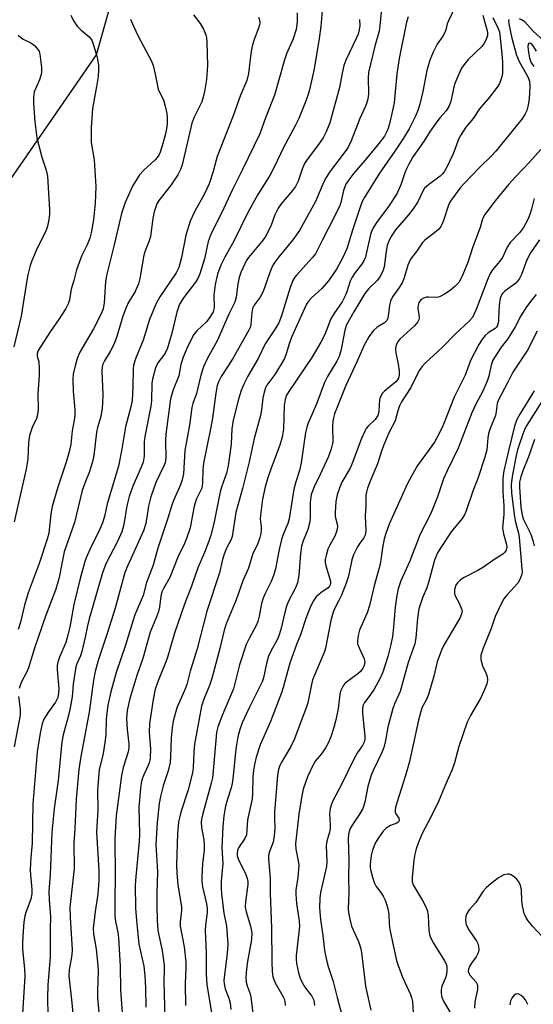
# Model space of a CAD drawing. Units: inches. Extents: x 1255770 to 1261770, y 577450 to 581451.
# Drawn here: x 1258240 to 1258375, y 579122 to 579382 of the extents above; entities that cross this region are included whole.
import ezdxf

# ---------------------------------------------------------------- set-up
doc = ezdxf.new("R2010")
doc.units = ezdxf.units.IN
doc.header["$MEASUREMENT"] = 0
doc.layers.add('NTRL-Trees', color=3, linetype='Continuous')
doc.layers.add('Undefined', color=1, linetype='Continuous')

msp = doc.modelspace()

# ---------------------------------------------------------------- linework, layer by layer
at = {"layer": 'NTRL-Trees'}
msp.add_lwpolyline([(1258607.62, 578347.8), (1258573.73, 578386.65), (1258527.97, 578439.32), (1258481.44, 578470.82), (1258440.24, 578517.48), (1258356.29, 578634.59), (1258295.14, 578794.2), (1258265.14, 578845.07), (1258260.68, 578852.63), (1258248.85, 578864.32), (1258186.67, 578925.82), (1258157.29, 578942.41), (1258138.72, 578982.49), (1258127.45, 579083.94), (1258111.85, 579101.47), (1258100.29, 579142.44), (1258108.58, 579189.08), (1258149.07, 579216.8), (1258183.2, 579261.63), (1258259.9, 579372.53), (1258292.8, 579489.63), (1258305.64, 579523.68), (1258308.66, 579531.5)], dxfattribs=at)
at = {"layer": 'Undefined'}
for points, elevation in [([(1258354.5, 579385), (1258352.81, 579381.48), (1258352.54, 579380.71), (1258352.16, 579379.11), (1258351.89, 579378.39), (1258351.38, 579377.46), (1258349.87, 579375.32), (1258348.84, 579373.24), (1258347.91, 579371.11), (1258347.17, 579368.36), (1258346.06, 579362.87), (1258345.28, 579359.49), (1258344.79, 579357.87), (1258344.16, 579356.31), (1258342.42, 579353.03), (1258340.93, 579350.55), (1258338.67, 579347.07), (1258334.63, 579341.34), (1258330.58, 579334.8), (1258330.08, 579333.81), (1258329.52, 579332.33), (1258327.49, 579326.24), (1258325.96, 579321.32), (1258324.93, 579319.05), (1258323.25, 579315.98), (1258321.2, 579312.9), (1258319.4, 579310.88), (1258316.64, 579308.4), (1258315.95, 579307.59), (1258315.36, 579306.72), (1258311.48, 579298.16), (1258310.81, 579296.31), (1258310.09, 579293.86), (1258309.51, 579292.39), (1258308.66, 579290.87), (1258306.99, 579288.15), (1258304.92, 579285.34), (1258304.54, 579284.62), (1258304.17, 579283.55), (1258303.81, 579281.91), (1258303.48, 579278.87), (1258303.22, 579277.38), (1258301.57, 579271.28), (1258300.23, 579265.14), (1258298.48, 579258.07), (1258296.72, 579251.79), (1258295.75, 579245.46), (1258295.47, 579244.66), (1258294.19, 579242.39), (1258293.58, 579240.77), (1258293.19, 579239.39), (1258292.39, 579235.85), (1258289.03, 579225.72), (1258286.47, 579215.82), (1258284.62, 579209.86), (1258283.71, 579206.37), (1258283.11, 579204.75), (1258281.12, 579200.2), (1258280.14, 579196.7), (1258279.87, 579194.96), (1258279.59, 579192.3), (1258279.47, 579187.43), (1258279.33, 579185.77), (1258278.8, 579183.63), (1258277.51, 579179.6), (1258276.79, 579176.78), (1258276.48, 579174.95), (1258275.9, 579169.95), (1258275.56, 579164.15), (1258276.01, 579156.95), (1258275.81, 579151.25), (1258275.83, 579148.08), (1258275.94, 579144.13), (1258276.13, 579141.57), (1258276.36, 579140.23), (1258277.28, 579136.17), (1258277.75, 579132.31), (1258277.79, 579131.15), (1258277.65, 579128.12), (1258277.94, 579118.08)], 540), ([(1258253.09, 579383.01), (1258253.81, 579381.5), (1258254.82, 579380.09), (1258255.82, 579379.07), (1258257.91, 579377.37), (1258258.63, 579376.36), (1258259.14, 579375.09), (1258259.81, 579372.81), (1258260.13, 579371.38), (1258260.39, 579369.7), (1258260.45, 579368.56), (1258260.3, 579366.8), (1258259.94, 579364.17), (1258258.82, 579358.38), (1258258.47, 579353.26), (1258258.5, 579349.39), (1258259.26, 579344.78), (1258259.72, 579337.75), (1258259.56, 579333.41), (1258259.1, 579328.95), (1258258.5, 579325.54), (1258258.15, 579324.16), (1258257.43, 579322.39), (1258255.97, 579319.39), (1258254.61, 579315.82), (1258253.95, 579313), (1258253.25, 579310.66), (1258252.76, 579307.9), (1258252.44, 579306.83), (1258251.77, 579305.58), (1258250.08, 579302.9), (1258247.64, 579299.4), (1258245.1, 579295.47), (1258244.53, 579294.47), (1258244.24, 579293.75), (1258244.19, 579293.03), (1258244.66, 579291.5), (1258244.8, 579289.81), (1258244.76, 579287.79), (1258244.39, 579283.2), (1258244.48, 579279.13), (1258244.36, 579277.54), (1258244.01, 579276.53), (1258242.9, 579274.17), (1258242.18, 579272.06), (1258241.92, 579270.26), (1258241.79, 579265.86), (1258241.33, 579263.23), (1258238.19, 579249.29)], 558), ([(1258312.87, 579383.58), (1258312.85, 579381.28), (1258312.58, 579379.24), (1258311.8, 579376.76), (1258310.11, 579372.8), (1258309.51, 579371.17), (1258306.88, 579361.87), (1258304.54, 579355.87), (1258302.99, 579351.65), (1258298.47, 579342.23), (1258295.79, 579337), (1258292.87, 579330.75), (1258290.14, 579325.39), (1258289.42, 579323.28), (1258288.38, 579318.66), (1258287.22, 579314.72), (1258286.64, 579313.5), (1258286.08, 579312.56), (1258282.91, 579308.43), (1258281.85, 579306.69), (1258281.13, 579304.61), (1258279.81, 579299.08), (1258278.52, 579294.88), (1258277.87, 579293.55), (1258276.13, 579291.24), (1258275.49, 579289.91), (1258274.69, 579286.93), (1258274.49, 579285.82), (1258274.43, 579281.24), (1258274.28, 579279.83), (1258272.63, 579271.85), (1258272.51, 579270.37), (1258272.45, 579266.59), (1258272.23, 579265.06), (1258271.73, 579263.72), (1258269.47, 579258.73), (1258268.49, 579255.97), (1258267.9, 579253.48), (1258267.09, 579248.57), (1258266.55, 579246.69), (1258265.46, 579244.12), (1258262.36, 579238.19), (1258261.45, 579235.87), (1258257.93, 579223.72), (1258257.49, 579221.84), (1258256.93, 579218.82), (1258256.03, 579215.08), (1258255.65, 579213.97), (1258254.68, 579211.84), (1258254.44, 579211.02), (1258253.77, 579206.49), (1258253.45, 579203.13), (1258252.98, 579200.23), (1258252.58, 579198.53), (1258251.06, 579193.07), (1258250.7, 579191.21), (1258249.74, 579181.02), (1258248.69, 579173.69), (1258248.13, 579167.29), (1258247.66, 579156.22), (1258247.33, 579151.74), (1258247.37, 579149.55), (1258247.72, 579145.05), (1258247.64, 579141.73), (1258247.7, 579134.47), (1258247.07, 579127.04), (1258247, 579123.8), (1258247.02, 579119.01)], 550), ([(1258361.91, 579383.02), (1258363.08, 579378.89), (1258363.16, 579378.34), (1258363.14, 579377.62), (1258362.83, 579376.6), (1258362.3, 579375.62), (1258361.64, 579374.7), (1258358.07, 579371.31), (1258356.95, 579369.98), (1258356.32, 579369.01), (1258355.19, 579366.62), (1258354.56, 579365), (1258354.17, 579363.61), (1258353.43, 579360.22), (1258352.94, 579358.93), (1258352.21, 579357.79), (1258350.52, 579355.87), (1258349.34, 579354.27), (1258348.05, 579352.4), (1258346.44, 579349.84), (1258343.55, 579345.66), (1258342.36, 579343.66), (1258341.74, 579342.43), (1258341.34, 579341.43), (1258340.3, 579338.25), (1258339.21, 579335.83), (1258337.01, 579332.52), (1258333.89, 579328.36), (1258333.09, 579327.16), (1258332.63, 579326.19), (1258332.27, 579325.15), (1258331.15, 579319.99), (1258330.91, 579319.15), (1258330.48, 579318.16), (1258329.9, 579317.23), (1258328.16, 579315.08), (1258327.39, 579313.85), (1258326.92, 579312.77), (1258326.02, 579309.95), (1258325.58, 579308.89), (1258324.74, 579307.39), (1258322.58, 579304.16), (1258321.81, 579302.88), (1258320.2, 579298.73), (1258319.12, 579296.68), (1258316.76, 579292.68), (1258310.84, 579283.98), (1258310.11, 579282.69), (1258309.71, 579281.61), (1258309.49, 579279.99), (1258309.26, 579273.76), (1258308.97, 579271.68), (1258308.34, 579269.53), (1258306.02, 579263.45), (1258305.05, 579260.66), (1258304.43, 579258.51), (1258303.74, 579255.31), (1258303.18, 579251.02), (1258303.16, 579249.99), (1258303.36, 579248.09), (1258303.39, 579247.06), (1258303.29, 579246.26), (1258303.04, 579245.16), (1258302.4, 579243.31), (1258301.16, 579240.98), (1258300.02, 579237.06), (1258298.53, 579233.7), (1258296.8, 579228.69), (1258294.14, 579222.41), (1258293.63, 579220.72), (1258292.46, 579215.91), (1258290.37, 579207.99), (1258289.76, 579206.13), (1258288.22, 579202.52), (1258287.64, 579200.61), (1258285.78, 579190.63), (1258285.58, 579188.44), (1258285.46, 579184.48), (1258285.28, 579183.03), (1258284.07, 579178.56), (1258282.14, 579172.71), (1258281.59, 579170.02), (1258281.32, 579167.08), (1258281.03, 579158.77), (1258281.13, 579156.58), (1258281.41, 579153.51), (1258282.33, 579147.58), (1258282.31, 579146.54), (1258281.97, 579143.85), (1258281.98, 579142.58), (1258283.02, 579137.15), (1258283.49, 579133.1), (1258283.5, 579131.67), (1258283.33, 579127.34), (1258283.41, 579121.66)], 538), ([(1258364.53, 579382.37), (1258365.99, 579379.46), (1258366.28, 579378.64), (1258366.45, 579377.79), (1258366.97, 579372.77), (1258367.11, 579370.56), (1258367.07, 579367.57), (1258366.94, 579366.72), (1258366.7, 579365.94), (1258366.28, 579364.94), (1258365.66, 579363.98), (1258363.66, 579361.35), (1258361.07, 579358.32), (1258359.34, 579355.74), (1258357.43, 579353.41), (1258356.16, 579351.54), (1258355.49, 579350.28), (1258354.54, 579347.58), (1258353.98, 579346.26), (1258352.4, 579342.87), (1258351.71, 579341.65), (1258351.22, 579341.03), (1258350.64, 579340.48), (1258347.53, 579338.25), (1258346.55, 579337.34), (1258345.96, 579336.41), (1258344.72, 579333.76), (1258343.49, 579331.89), (1258342.3, 579330.3), (1258338.88, 579326.33), (1258337.86, 579324.88), (1258337.14, 579323.6), (1258336.69, 579322.2), (1258336.4, 579320.74), (1258335.82, 579316.59), (1258335.6, 579315.73), (1258335.26, 579314.93), (1258334.7, 579313.91), (1258334.03, 579312.95), (1258331.82, 579310.85), (1258330.78, 579309.51), (1258327.81, 579304.68), (1258325.95, 579301.27), (1258325.48, 579299.9), (1258324.5, 579294.77), (1258323.97, 579292.89), (1258323.39, 579291.72), (1258320.91, 579287.66), (1258320.07, 579286.1), (1258318.08, 579280.57), (1258315.8, 579275.32), (1258315.41, 579274.27), (1258315.1, 579272.83), (1258313.96, 579264.84), (1258313.49, 579262.83), (1258312.54, 579259.81), (1258312.03, 579257.9), (1258310.77, 579250.13), (1258310.39, 579248.84), (1258309.17, 579245.97), (1258308.71, 579244.59), (1258308.12, 579242.03), (1258307.13, 579236.9), (1258306.77, 579235.39), (1258306.14, 579233.77), (1258304.47, 579230.42), (1258303.9, 579229.11), (1258303.49, 579227.72), (1258302.85, 579224.37), (1258302.48, 579222.98), (1258302.03, 579221.91), (1258300.17, 579218.51), (1258299.46, 579216.91), (1258297.66, 579211.55), (1258296.07, 579205.19), (1258293.29, 579198.62), (1258291.97, 579195.16), (1258291.63, 579193.77), (1258291.46, 579192.62), (1258290.74, 579183.55), (1258290.52, 579181.77), (1258290.2, 579180.36), (1258287.89, 579172.01), (1258287.63, 579170.87), (1258287.54, 579170.05), (1258287.61, 579168.66), (1258288.24, 579165.39), (1258288.37, 579163.96), (1258288.29, 579162.69), (1258287.86, 579159.02), (1258287.67, 579155.82), (1258287.68, 579154.37), (1258287.92, 579152.96), (1258288.96, 579148.53), (1258289.13, 579147.23), (1258289.08, 579146.19), (1258288.68, 579142.89), (1258288.6, 579141.44), (1258288.88, 579135.52), (1258288.85, 579130.06), (1258289.01, 579127.15), (1258290.27, 579119.86)], 536), ([(1258391, 579381.85), (1258389.09, 579380.17), (1258386.11, 579377.24), (1258384.97, 579376.34), (1258383.79, 579375.95), (1258381.02, 579375.36), (1258379.93, 579375.24), (1258379.17, 579375.37), (1258378.16, 579376.03), (1258375.11, 579378.9), (1258372.98, 579381.21), (1258372.34, 579381.72), (1258371.6, 579382.03)], 534), ([(1258368.79, 579381.83), (1258368.72, 579381.42), (1258368.79, 579380.67), (1258369.61, 579376.89), (1258370.85, 579372.47), (1258371.54, 579370.73), (1258373.79, 579366.72), (1258374.25, 579365.54), (1258374.33, 579364.14), (1258374.13, 579360.96), (1258373.86, 579359.22), (1258373.5, 579357.8), (1258373.01, 579356.74), (1258372.24, 579355.57), (1258365.38, 579347.14), (1258364.15, 579345.79), (1258361.16, 579342.93), (1258356.89, 579338.49), (1258355.97, 579337.4), (1258353.8, 579334.54), (1258353.24, 579333.64), (1258352.88, 579332.89), (1258351.53, 579328.78), (1258351.21, 579327.97), (1258350.79, 579327.2), (1258350.26, 579326.54), (1258349.63, 579325.94), (1258346.63, 579323.62), (1258346, 579323.04), (1258344.38, 579320.62), (1258343.08, 579318.95), (1258342.66, 579318.3), (1258342.14, 579317.03), (1258341.13, 579313.7), (1258340.61, 579312.36), (1258339.69, 579310.83), (1258338.06, 579308.64), (1258337.51, 579307.53), (1258337.25, 579306.49), (1258336.94, 579303.6), (1258336.82, 579303.05), (1258336.55, 579302.44), (1258335.99, 579301.84), (1258334, 579300.63), (1258332.99, 579299.69), (1258331.78, 579298.14), (1258330.6, 579295.93), (1258328.74, 579291.67), (1258325.75, 579285.28), (1258322.77, 579277.76), (1258322.46, 579276.7), (1258322.32, 579275.87), (1258322.25, 579274.41), (1258322.29, 579270.43), (1258322.17, 579269.6), (1258321.91, 579268.52), (1258321.16, 579266.52), (1258318.99, 579261.76), (1258317.41, 579258.54), (1258316.62, 579256.49), (1258316.35, 579254.5), (1258316.35, 579250.71), (1258316.25, 579249.26), (1258315.74, 579247.26), (1258314.48, 579244.32), (1258314.05, 579242.89), (1258313.81, 579240.91), (1258313.37, 579235.09), (1258312.97, 579233.17), (1258312.45, 579231.91), (1258310.63, 579228.38), (1258310.1, 579227.03), (1258309.61, 579225.35), (1258308.6, 579220.84), (1258308.07, 579219.24), (1258307.5, 579217.99), (1258305.99, 579215.37), (1258305.33, 579213.89), (1258304.79, 579211.95), (1258304.01, 579208.12), (1258303.68, 579207.1), (1258300.1, 579200.03), (1258298.37, 579196.28), (1258297.72, 579194.48), (1258297.26, 579192.54), (1258296.68, 579189.41), (1258296.02, 579182.29), (1258295.75, 579180.25), (1258295.5, 579179.12), (1258294.4, 579175.85), (1258293.99, 579174.28), (1258293.51, 579171.74), (1258293.25, 579168.9), (1258293.02, 579163.25), (1258293.3, 579159.12), (1258292.83, 579154.48), (1258292.8, 579152.55), (1258292.91, 579151.16), (1258293.53, 579146.05), (1258294.23, 579142.59), (1258294.56, 579137.91), (1258294.49, 579136.48), (1258294.23, 579133.93), (1258293.58, 579129.07), (1258293.53, 579128.26), (1258293.59, 579127.37), (1258293.91, 579126.05), (1258294.84, 579123.59), (1258295.2, 579122.3), (1258295.39, 579120.58)], 534), ([(1258239.2, 579377.72), (1258239.8, 579377.16), (1258240.52, 579376.7), (1258242.6, 579375.66), (1258243.53, 579374.98), (1258244.47, 579373.88), (1258244.73, 579373.38), (1258244.92, 579372.69), (1258245.34, 579369.23), (1258245.34, 579367.89), (1258245.17, 579367.07), (1258244.81, 579365.97), (1258243.47, 579362.75), (1258243.24, 579361.39), (1258243.24, 579359.69), (1258243.61, 579354.84), (1258244.12, 579350.64), (1258245.5, 579345.55), (1258246.6, 579342.11), (1258246.93, 579340.54), (1258247.52, 579331.66), (1258247.48, 579330.51), (1258247.29, 579329.06), (1258246.97, 579327.34), (1258246.61, 579326.23), (1258243.99, 579320.88), (1258242.79, 579318.21), (1258242.38, 579316.92), (1258241.79, 579314.47), (1258241.31, 579311.89), (1258239.97, 579303.57), (1258238.1, 579295.45)], 560), ([(1258376.12, 579373.54), (1258375.2, 579374.93), (1258374.73, 579375.42), (1258374.22, 579375.61), (1258373.98, 579375.46), (1258373.84, 579374.85), (1258373.88, 579373.76), (1258374.24, 579371.71), (1258374.6, 579370.61), (1258375.35, 579369.41)], 532), ([(1258377.21, 579347.55), (1258374.28, 579344.19), (1258370.56, 579340.37), (1258368.77, 579338.38), (1258365.17, 579334.03), (1258362.43, 579330.36), (1258361.87, 579329.23), (1258361.18, 579327), (1258359.2, 579321.59), (1258357.97, 579317.73), (1258356.39, 579313.99), (1258355.55, 579312.48), (1258354.54, 579311.41), (1258353.39, 579310.47), (1258351.94, 579309.44), (1258350.69, 579308.74), (1258350.17, 579308.54), (1258349.62, 579308.46), (1258347.6, 579308.61), (1258347.05, 579308.57), (1258346.29, 579308.34), (1258345.65, 579307.94), (1258345.05, 579307.17), (1258344.8, 579306.51), (1258344.78, 579305.56), (1258345.03, 579303.92), (1258345.08, 579303.12), (1258344.98, 579302.61), (1258344.76, 579302.1), (1258343.83, 579301), (1258340.01, 579297.52), (1258339.53, 579296.95), (1258339.2, 579296.37), (1258338.94, 579295.57), (1258338.86, 579294.73), (1258338.95, 579293.85), (1258339.59, 579290.92), (1258339.85, 579289.17), (1258339.83, 579288.03), (1258339.61, 579287.21), (1258339.37, 579286.76), (1258338.92, 579286.2), (1258335.98, 579283.82), (1258335.41, 579283.24), (1258335.03, 579282.67), (1258334.84, 579282.21), (1258334.64, 579281.39), (1258334.53, 579280.25), (1258334.48, 579278.31), (1258334.23, 579277.35), (1258333.49, 579276.3), (1258331.6, 579274.52), (1258331.1, 579273.91), (1258330.81, 579273.42), (1258329.91, 579271.28), (1258327.36, 579264.48), (1258326.84, 579263.46), (1258324.68, 579259.78), (1258324.12, 579258.42), (1258323.47, 579256.45), (1258323.13, 579254.7), (1258322.88, 579251.73), (1258322.96, 579250.66), (1258323.5, 579248.33), (1258323.42, 579247.28), (1258323.22, 579246.49), (1258322.9, 579245.7), (1258321.5, 579243.11), (1258321.02, 579242.05), (1258320.53, 579240.45), (1258320.31, 579239.37), (1258320.31, 579238.55), (1258320.45, 579237.72), (1258321.65, 579233.62), (1258321.7, 579233.11), (1258321.63, 579232.66), (1258321.45, 579232.3), (1258321.08, 579231.91), (1258319.15, 579230.6), (1258317.89, 579229.46), (1258317.11, 579228.35), (1258316.26, 579226.51), (1258315.15, 579223.82), (1258313.74, 579219.49), (1258312.72, 579216.92), (1258310.94, 579212.04), (1258309.22, 579205.56), (1258308.79, 579204.18), (1258305.86, 579196.6), (1258303.14, 579190.45), (1258302.1, 579187.2), (1258301.58, 579185.3), (1258301.33, 579183.71), (1258301.22, 579182.13), (1258301.13, 579177.56), (1258301.02, 579176.21), (1258299.77, 579170.62), (1258299.47, 579166.7), (1258299.08, 579165.69), (1258297.43, 579163.27), (1258297.13, 579162.57), (1258297, 579161.86), (1258297.06, 579161.18), (1258297.3, 579160.39), (1258299.35, 579156.25), (1258299.72, 579155.19), (1258299.82, 579154.39), (1258299.83, 579153.57), (1258299.24, 579149.02), (1258299.18, 579147.6), (1258299.38, 579146.37), (1258300.59, 579142.61), (1258300.89, 579140.86), (1258300.81, 579139.05), (1258299.81, 579133.26), (1258299.52, 579131.22), (1258299.35, 579129.17), (1258299.43, 579127.8), (1258299.67, 579126.81), (1258300.45, 579124.73), (1258300.69, 579123.9), (1258301.41, 579117.63)], 532), ([(1258375.45, 579334.66), (1258374.8, 579331.83), (1258374.35, 579330.36), (1258373.77, 579329.05), (1258372.65, 579326.99), (1258371.6, 579325.58), (1258369.11, 579323), (1258368.37, 579321.77), (1258367.1, 579319.02), (1258366.45, 579318.12), (1258364.47, 579315.76), (1258363.85, 579314.82), (1258363.05, 579312.97), (1258360.14, 579305.29), (1258359.58, 579303.98), (1258359.16, 579303.24), (1258358.29, 579302.22), (1258354.72, 579298.9), (1258351.16, 579295.31), (1258346.75, 579291.24), (1258345.78, 579290.19), (1258345.13, 579289.22), (1258342.88, 579284.76), (1258340.44, 579280.93), (1258339.89, 579279.92), (1258339.43, 579278.6), (1258338.74, 579275.93), (1258337.11, 579272.79), (1258335.73, 579269.58), (1258335.21, 579268.21), (1258334.12, 579264.56), (1258332.15, 579260.02), (1258331.47, 579258.17), (1258331.17, 579257.1), (1258331.06, 579256.3), (1258331.01, 579253.47), (1258330.84, 579250.91), (1258330.98, 579246.92), (1258330.81, 579245.8), (1258330.49, 579245.05), (1258329.45, 579243.65), (1258328.83, 579242.66), (1258327.78, 579240.57), (1258327.34, 579239.23), (1258326.42, 579235), (1258325.84, 579233.08), (1258324.58, 579229.92), (1258323.93, 579228.58), (1258322.89, 579226.73), (1258322.37, 579225.47), (1258321.78, 579223.25), (1258320.39, 579216), (1258319.98, 579214.83), (1258316.97, 579207.59), (1258316.56, 579205.96), (1258315.7, 579201.54), (1258315.29, 579200.18), (1258313.84, 579196.52), (1258312.2, 579192.02), (1258311.18, 579190.03), (1258308.68, 579185.74), (1258308.3, 579184.96), (1258307.97, 579183.97), (1258307.72, 579182.44), (1258306.88, 579172.72), (1258306.86, 579171.09), (1258306.99, 579168.46), (1258306.85, 579166.41), (1258306.52, 579164.76), (1258305.5, 579162.01), (1258305.36, 579161.25), (1258305.33, 579160.47), (1258305.74, 579155.13), (1258305.73, 579151.32), (1258306.07, 579142.06), (1258306.23, 579133.23), (1258306.33, 579130.66), (1258306.49, 579129.25), (1258307.04, 579127.64), (1258309.09, 579124.15), (1258309.42, 579123.43), (1258309.65, 579122.69), (1258309.76, 579121.65)], 530), ([(1258376.85, 579323.68), (1258374.52, 579320.24), (1258373.78, 579319), (1258373.25, 579317.77), (1258372.13, 579314.55), (1258371.53, 579313.31), (1258370.63, 579312.28), (1258367.72, 579310.17), (1258367.14, 579309.58), (1258366.88, 579309.18), (1258366.51, 579308.25), (1258366.31, 579307.13), (1258366.11, 579305.12), (1258366.02, 579302.35), (1258365.92, 579301.57), (1258365.77, 579301.09), (1258365.53, 579300.69), (1258365.18, 579300.35), (1258363.32, 579299.19), (1258362.49, 579298.47), (1258361.8, 579297.6), (1258360.9, 579296.07), (1258358.67, 579291.87), (1258357.22, 579287.98), (1258354.31, 579282.18), (1258351.41, 579274.79), (1258350.67, 579273.17), (1258349.11, 579270.35), (1258344.68, 579264.12), (1258343.49, 579262.17), (1258342.06, 579259.4), (1258337.16, 579248.67), (1258336.37, 579246.48), (1258335.9, 579244.82), (1258335.4, 579242.43), (1258335.11, 579239.87), (1258334.83, 579238.16), (1258333.25, 579232.43), (1258331.99, 579227.22), (1258331.35, 579225.29), (1258329.34, 579220.68), (1258328.97, 579219.31), (1258328.81, 579217.92), (1258328.85, 579217.11), (1258329.22, 579216.02), (1258330.57, 579213.14), (1258330.72, 579212.38), (1258330.6, 579211.4), (1258330.27, 579210.67), (1258329.58, 579209.79), (1258328.92, 579209.2), (1258325.6, 579206.68), (1258325.05, 579206.05), (1258324.66, 579205.35), (1258324.35, 579204.6), (1258324.13, 579203.79), (1258323.7, 579199.92), (1258323.04, 579196.69), (1258322.59, 579194.99), (1258321.75, 579192.55), (1258321.04, 579190.9), (1258320.36, 579189.68), (1258319.27, 579188.09), (1258317.67, 579186.13), (1258316.99, 579185.01), (1258315.59, 579181.98), (1258314.46, 579178.73), (1258314.09, 579177.03), (1258313.29, 579172.17), (1258312.49, 579164.29), (1258312.57, 579162.91), (1258313.19, 579159.82), (1258313.29, 579158.67), (1258313.09, 579155.41), (1258312.54, 579152.12), (1258312.5, 579151.04), (1258312.74, 579148.55), (1258313.4, 579143.99), (1258313.49, 579142.63), (1258313.37, 579140.92), (1258312.64, 579134.82), (1258312.61, 579133.94), (1258312.69, 579132.76), (1258313.27, 579130.26), (1258313.69, 579128.9), (1258314.09, 579127.88), (1258314.92, 579126.49), (1258316.8, 579124.12), (1258317.29, 579123.07), (1258317.49, 579121.67)], 528), ([(1258375.97, 579309.28), (1258374.84, 579307.91), (1258373.47, 579306.04), (1258371.96, 579303.63), (1258370.46, 579300.77), (1258369.24, 579298.74), (1258368.41, 579297.51), (1258366.8, 579295.4), (1258364.6, 579291.95), (1258364.12, 579290.64), (1258363.53, 579287.71), (1258363.04, 579286.38), (1258361.88, 579283.77), (1258360.07, 579280.32), (1258358.99, 579278.05), (1258355.4, 579268.71), (1258352.52, 579262.72), (1258351.57, 579260.6), (1258349.98, 579255.89), (1258348.55, 579252.34), (1258347.82, 579250.76), (1258345.33, 579246.03), (1258342.54, 579238.78), (1258340.28, 579233.74), (1258339.57, 579231.58), (1258339.17, 579229.89), (1258338.74, 579226.75), (1258338.33, 579221.53), (1258338.06, 579219.06), (1258337.63, 579216.89), (1258336.81, 579213.8), (1258335.47, 579209.6), (1258334.73, 579207.83), (1258333.22, 579205.14), (1258332.06, 579203.43), (1258330.65, 579201.6), (1258330.22, 579200.72), (1258330.11, 579199.91), (1258330.16, 579198.77), (1258330.78, 579192.76), (1258330.77, 579191.93), (1258330.62, 579191.16), (1258330.17, 579190.24), (1258328.84, 579188.43), (1258327.96, 579186.87), (1258324.6, 579179.94), (1258322.39, 579175.86), (1258321.94, 579174.78), (1258321.58, 579173.66), (1258321.39, 579172.25), (1258321.59, 579169.43), (1258321.59, 579168.31), (1258321.42, 579167.42), (1258320.73, 579165.03), (1258320.54, 579163.92), (1258320.69, 579159.54), (1258320.62, 579158.36), (1258319.09, 579151.44), (1258318.87, 579149.99), (1258318.8, 579147.42), (1258319.01, 579144.37), (1258319.65, 579140.11), (1258320.12, 579136.18), (1258320.63, 579133.64), (1258321.07, 579131.97), (1258322.4, 579127.97), (1258323.44, 579123.77), (1258325.07, 579117.91)], 526), ([(1258376.24, 579299.63), (1258373.7, 579294.59), (1258369.84, 579288.82), (1258368.44, 579286.01), (1258366.01, 579281.5), (1258365.7, 579280.54), (1258365.48, 579278.43), (1258365.23, 579277.38), (1258363.83, 579273.96), (1258363.4, 579272.57), (1258363.21, 579271.44), (1258362.93, 579268.32), (1258362.46, 579266.35), (1258360.6, 579260.75), (1258359.3, 579257.4), (1258357.53, 579252.21), (1258357.06, 579251.18), (1258356.46, 579250.19), (1258353.57, 579246.62), (1258350.98, 579242.8), (1258349.97, 579241.11), (1258349.13, 579239.15), (1258347.6, 579233.31), (1258347.09, 579231.9), (1258345.95, 579229.21), (1258345.06, 579226.38), (1258344.66, 579223.76), (1258344.22, 579218.72), (1258343.92, 579217.07), (1258342.18, 579212.19), (1258340.06, 579204.51), (1258339.69, 579203.55), (1258338.65, 579201.41), (1258338.17, 579200), (1258336.82, 579195.09), (1258336.22, 579191.6), (1258335.77, 579189.76), (1258335.26, 579188.46), (1258332.93, 579183.68), (1258332.42, 579182.42), (1258331.57, 579179.42), (1258330.74, 579175.29), (1258330.21, 579173.64), (1258329.36, 579172.14), (1258327.42, 579169.28), (1258326.91, 579168.34), (1258326.62, 579167.59), (1258326.43, 579166.76), (1258326.34, 579165.64), (1258326.54, 579159.92), (1258326.47, 579155.66), (1258326.54, 579151.43), (1258326.38, 579147.25), (1258326.46, 579146.11), (1258326.85, 579144.05), (1258327.24, 579142.61), (1258329.08, 579138.57), (1258329.58, 579137.01), (1258329.9, 579135.67), (1258330.96, 579126.75), (1258332.33, 579120.42)], 524), ([(1258375.5, 579283.85), (1258371.66, 579277.67), (1258370.91, 579276.33), (1258370.28, 579274.5), (1258368.68, 579268.04), (1258367.5, 579262.78), (1258367.23, 579260.83), (1258367.2, 579257.12), (1258367.42, 579253.61), (1258367.47, 579251.32), (1258367.11, 579247.6), (1258367.34, 579246.09), (1258368.21, 579243.31), (1258368.25, 579242.57), (1258368.11, 579241.86), (1258367.76, 579241.27), (1258367.16, 579240.74), (1258364.55, 579239.1), (1258362.09, 579237.32), (1258360.57, 579236.41), (1258357.03, 579234.59), (1258356.06, 579234), (1258355.25, 579233.24), (1258354.8, 579232.54), (1258354.47, 579231.44), (1258354.44, 579230.31), (1258354.7, 579229.57), (1258355.63, 579227.84), (1258356.22, 579226.55), (1258356.42, 579225.78), (1258356.4, 579225.27), (1258355.89, 579224.02), (1258351.61, 579216.71), (1258350.97, 579215.39), (1258349.83, 579212.31), (1258349, 579208.56), (1258347.57, 579203.75), (1258347.03, 579202.4), (1258345.94, 579200.35), (1258345.54, 579199.25), (1258344.96, 579196.98), (1258342.59, 579186.09), (1258341.76, 579183.22), (1258338.84, 579174), (1258338.74, 579173.18), (1258338.8, 579172.67), (1258338.98, 579172.21), (1258339.72, 579171.11), (1258339.81, 579170.49), (1258339.66, 579170.17), (1258339.21, 579169.81), (1258337.51, 579169.17), (1258336.37, 579168.48), (1258335.57, 579167.65), (1258334.54, 579166.2), (1258333.61, 579164.67), (1258332.79, 579162.63), (1258332.45, 579161.27), (1258332.18, 579158.98), (1258332.18, 579158.12), (1258332.32, 579157.24), (1258332.77, 579155.5), (1258333.24, 579154.09), (1258333.78, 579153.09), (1258334.96, 579151.51), (1258335.61, 579150.51), (1258336.12, 579149.48), (1258336.59, 579148.17), (1258336.86, 579147.14), (1258337.08, 579145.78), (1258337.2, 579143.13), (1258337.4, 579141.71), (1258338.29, 579137.16), (1258339.12, 579133.57), (1258339.56, 579132.19), (1258340.73, 579129.16), (1258342.85, 579124.6), (1258343.12, 579123.79), (1258343.31, 579122.74), (1258343.59, 579118.1)], 522), ([(1258377.53, 579281.06), (1258373.52, 579274.83), (1258373.02, 579273.82), (1258372.47, 579272.44), (1258371.56, 579269.92), (1258371.08, 579268.32), (1258370.65, 579266.4), (1258369.68, 579261.28), (1258369.44, 579259.06), (1258369.52, 579256.85), (1258370.3, 579250.63), (1258370.55, 579249.18), (1258371.3, 579246.3), (1258371.51, 579245.15), (1258372.25, 579236.87), (1258372.26, 579236.03), (1258372.19, 579235.48), (1258371.7, 579234.09), (1258371.13, 579233.07), (1258368.13, 579229.82), (1258367.49, 579228.99), (1258366.92, 579228.02), (1258365.21, 579224.32), (1258364.15, 579221.18), (1258361.97, 579215.96), (1258361.42, 579214.08), (1258361.4, 579212.97), (1258361.84, 579211.28), (1258362.71, 579209.46), (1258363.02, 579208.49), (1258363.14, 579207.5), (1258362.98, 579206.51), (1258362.47, 579205.2), (1258361.37, 579202.89), (1258358.66, 579198.17), (1258357.8, 579196.47), (1258355.57, 579190.01), (1258354.47, 579185.74), (1258353.86, 579183.93), (1258351.85, 579179.58), (1258350.18, 579175.53), (1258348.07, 579171.21), (1258345.99, 579167.23), (1258345.22, 579165.38), (1258344.32, 579162.97), (1258343.93, 579161.63), (1258343.7, 579160.04), (1258343.23, 579155.41), (1258343.27, 579154.34), (1258343.59, 579153.32), (1258345.95, 579149.36), (1258346.76, 579147.84), (1258347.2, 579146.79), (1258347.45, 579145.45), (1258347.65, 579141.54), (1258347.83, 579140.4), (1258348.08, 579139.62), (1258348.88, 579138.11), (1258351.83, 579133.45), (1258352.15, 579132.82), (1258352.39, 579132.06), (1258352.44, 579130.98), (1258352.28, 579129.82), (1258352.05, 579128.98), (1258351.08, 579126.79), (1258350.88, 579125.72), (1258350.88, 579124.92), (1258351.11, 579123.86), (1258351.5, 579122.84), (1258353.55, 579119.35)], 520), ([(1258375.59, 579271), (1258374.01, 579266.45), (1258372.49, 579262.79), (1258371.94, 579261.14), (1258371.64, 579259.77), (1258371.59, 579258.48), (1258371.99, 579253.19), (1258372.19, 579251.5), (1258372.38, 579250.67), (1258372.68, 579249.87), (1258374.56, 579246.01), (1258375.16, 579244.38), (1258375.44, 579242.94)], 518), ([(1258378.8, 579138.53), (1258375.04, 579142.62), (1258373.9, 579143.98), (1258373.23, 579144.94), (1258372.82, 579145.97), (1258372.42, 579147.92), (1258372.24, 579149.32), (1258372.13, 579152.2), (1258371.85, 579153.3), (1258371.4, 579154.34), (1258370.93, 579155.03), (1258370.32, 579155.57), (1258369.38, 579156.11), (1258368.88, 579156.29), (1258368.41, 579156.36), (1258367.5, 579156.17), (1258366.02, 579155.31), (1258364.14, 579153.87), (1258362.82, 579152.67), (1258362, 579151.82), (1258360.05, 579148.8), (1258358.35, 579146.89), (1258357.7, 579145.95), (1258357.45, 579145.15), (1258357.34, 579144.3), (1258357.39, 579143.46), (1258357.54, 579142.91), (1258358.21, 579141.64), (1258360.36, 579138.52), (1258360.6, 579138.01), (1258360.8, 579137.19), (1258360.84, 579136.36), (1258360.67, 579135.55), (1258360.12, 579134.52), (1258358.94, 579132.86), (1258358.39, 579131.93), (1258358.12, 579131.24), (1258358.06, 579130.61), (1258358.2, 579130.16), (1258358.5, 579129.71), (1258360.16, 579127.79), (1258360.4, 579127.33), (1258360.53, 579126.87), (1258360.54, 579125.86), (1258359.77, 579122.6), (1258359.68, 579120.98)], 518), ([(1258373.82, 579121.92), (1258373.18, 579123.12), (1258372.67, 579123.78), (1258372.07, 579124.31), (1258371.43, 579124.69), (1258371, 579124.78), (1258370.6, 579124.65), (1258370.21, 579124.39), (1258369.55, 579123.62), (1258369.24, 579122.9), (1258369.03, 579121.83)], 516)]:
    msp.add_lwpolyline(points, dxfattribs=dict(at, elevation=elevation))
for points in [[(1258319.66, 579386.35, 548), (1258319.11, 579380.01, 548), (1258318.66, 579376.83, 548), (1258317.36, 579368.81, 548), (1258316.13, 579363.25, 548), (1258315.7, 579361.82, 548), (1258314.92, 579359.67, 548), (1258313.3, 579355.74, 548), (1258312.44, 579353.97, 548), (1258309.21, 579347.87, 548), (1258307.03, 579343.25, 548), (1258305.69, 579340.7, 548), (1258302.5, 579335.65, 548), (1258299.75, 579330.75, 548), (1258296.23, 579323.51, 548), (1258293.83, 579319.16, 548), (1258292.76, 579317.05, 548), (1258291.89, 579314.61, 548), (1258291.2, 579311.9, 548), (1258290.91, 579309.12, 548), (1258291, 579305.94, 548), (1258290.92, 579305.42, 548), (1258290.67, 579304.71, 548), (1258290.01, 579303.54, 548), (1258289.02, 579302.2, 548), (1258286.39, 579299.71, 548), (1258285.6, 579298.74, 548), (1258283.99, 579295.67, 548), (1258282.82, 579292.73, 548), (1258282.2, 579290.83, 548), (1258281.6, 579287.79, 548), (1258280.16, 579284.17, 548), (1258279.47, 579281.74, 548), (1258278.19, 579272.47, 548), (1258278.13, 579270.79, 548), (1258278.23, 579266.19, 548), (1258278.04, 579264.86, 548), (1258277.72, 579264.04, 548), (1258275.59, 579259.69, 548), (1258274.26, 579255.88, 548), (1258273.65, 579253.41, 548), (1258272.91, 579248.84, 548), (1258272.34, 579246.94, 548), (1258268.06, 579237.62, 548), (1258267.39, 579235.93, 548), (1258264.79, 579226.5, 548), (1258262.7, 579219.81, 548), (1258260.32, 579212.67, 548), (1258259.51, 579209.78, 548), (1258259.09, 579207.55, 548), (1258257.97, 579199.1, 548), (1258255.72, 579187.41, 548), (1258255.24, 579183.98, 548), (1258254.52, 579176.08, 548), (1258254.22, 579168.36, 548), (1258253.88, 579164.53, 548), (1258253.99, 579157.81, 548), (1258252.85, 579147.51, 548), (1258252.92, 579144.89, 548), (1258253.49, 579136.39, 548), (1258253.38, 579135.01, 548), (1258252.68, 579131.11, 548), (1258252.58, 579129.45, 548), (1258253.4, 579122.37, 548), (1258253.7, 579118.44, 548)], [(1258268.91, 579381.94, 556), (1258269.65, 579380.05, 556), (1258270.86, 579377.42, 556), (1258274.29, 579371.04, 556), (1258274.82, 579369.71, 556), (1258275.37, 579367.47, 556), (1258276.19, 579363.44, 556), (1258276.5, 579362.64, 556), (1258277.58, 579360.68, 556), (1258278.05, 579359.02, 556), (1258278.43, 579357.02, 556), (1258278.55, 579355.91, 556), (1258278.55, 579354.29, 556), (1258278.39, 579352.96, 556), (1258278.02, 579351.33, 556), (1258277.22, 579348.52, 556), (1258276.69, 579346.85, 556), (1258276.35, 579346.06, 556), (1258275.95, 579345.45, 556), (1258275.38, 579344.8, 556), (1258272.4, 579342.12, 556), (1258271.27, 579340.82, 556), (1258269.37, 579337.86, 556), (1258267.46, 579333.56, 556), (1258266.53, 579330.65, 556), (1258264.59, 579322.39, 556), (1258262.52, 579314.29, 556), (1258262.29, 579312.62, 556), (1258261.94, 579307.1, 556), (1258261.66, 579305.53, 556), (1258261.1, 579304.19, 556), (1258259.1, 579300.23, 556), (1258255.48, 579294.03, 556), (1258254.78, 579292.4, 556), (1258254.25, 579290.49, 556), (1258253.77, 579288.28, 556), (1258253.66, 579286.88, 556), (1258253.78, 579283.79, 556), (1258254.19, 579278.86, 556), (1258254.19, 579277.46, 556), (1258254.03, 579276.13, 556), (1258253.47, 579273.34, 556), (1258253.12, 579269.77, 556), (1258252.81, 579268.16, 556), (1258251.92, 579265.06, 556), (1258249.65, 579258.41, 556), (1258248.22, 579253.38, 556), (1258247.85, 579251.42, 556), (1258247.27, 579246.32, 556), (1258246.87, 579244.68, 556), (1258244.79, 579238.27, 556), (1258241.81, 579230.56, 556), (1258240.86, 579227.31, 556), (1258239.79, 579222.85, 556), (1258239.21, 579220.92, 556)], [(1258285.5, 579383.11, 554), (1258287.25, 579380.78, 554), (1258288.18, 579379.32, 554), (1258288.75, 579377.83, 554), (1258288.91, 579377.02, 554), (1258289.01, 579375.86, 554), (1258289.21, 579369.68, 554), (1258288.92, 579366.02, 554), (1258288.41, 579362.81, 554), (1258288.1, 579361.36, 554), (1258287.68, 579360.13, 554), (1258285.66, 579356.05, 554), (1258285.06, 579354.5, 554), (1258282.5, 579343.5, 554), (1258282.12, 579342.25, 554), (1258281.36, 579340.84, 554), (1258279.63, 579338.19, 554), (1258276.38, 579334.13, 554), (1258275.85, 579333.2, 554), (1258275.53, 579332.43, 554), (1258275.13, 579331.12, 554), (1258274.73, 579329.3, 554), (1258274.13, 579324.6, 554), (1258273.71, 579323.18, 554), (1258272.83, 579321.05, 554), (1258272.37, 579319.63, 554), (1258271.35, 579313.53, 554), (1258271.03, 579312.12, 554), (1258270.1, 579310.05, 554), (1258268.21, 579306.89, 554), (1258267.52, 579305.4, 554), (1258266.87, 579303.58, 554), (1258265.3, 579298.23, 554), (1258264.56, 579296.31, 554), (1258263.55, 579294.2, 554), (1258262.02, 579291.81, 554), (1258261.57, 579290.89, 554), (1258261.42, 579290.16, 554), (1258261.35, 579289.03, 554), (1258261.53, 579282.86, 554), (1258261.48, 579280.65, 554), (1258261.37, 579279.26, 554), (1258261.03, 579277.08, 554), (1258260.2, 579274.15, 554), (1258259.94, 579272.94, 554), (1258259.15, 579266.81, 554), (1258258.82, 579265.09, 554), (1258257.99, 579262.34, 554), (1258256.82, 579259.48, 554), (1258256.14, 579257.55, 554), (1258254.1, 579249.14, 554), (1258251.38, 579241.36, 554), (1258250.89, 579239.22, 554), (1258250.03, 579234.64, 554), (1258249.17, 579231.49, 554), (1258246.41, 579224.43, 554), (1258243.54, 579215.92, 554), (1258241.97, 579210.74, 554), (1258241.5, 579209.71, 554), (1258240.01, 579206.9, 554), (1258239.46, 579205.28, 554)], [(1258302.71, 579382.49, 552), (1258302.93, 579381.74, 552), (1258303.02, 579380.96, 552), (1258302.96, 579380.42, 552), (1258302.7, 579379.59, 552), (1258301.49, 579376.54, 552), (1258300.98, 579374.84, 552), (1258300.65, 579372.88, 552), (1258300.02, 579367.61, 552), (1258299.58, 579365.78, 552), (1258297.95, 579361.85, 552), (1258295.96, 579356.43, 552), (1258291.78, 579345.74, 552), (1258291.46, 579344.69, 552), (1258290.75, 579341.77, 552), (1258289.68, 579338.47, 552), (1258288.45, 579335.87, 552), (1258285.84, 579331.25, 552), (1258284.59, 579328.65, 552), (1258283.49, 579324.96, 552), (1258282.38, 579319.07, 552), (1258281.66, 579316.39, 552), (1258280.96, 579314.98, 552), (1258276.65, 579308.71, 552), (1258275.54, 579306.77, 552), (1258273.93, 579302.68, 552), (1258272.18, 579297.22, 552), (1258270.24, 579292.27, 552), (1258269.69, 579290.66, 552), (1258269.55, 579289.58, 552), (1258269.53, 579284.97, 552), (1258269.29, 579281.28, 552), (1258268.94, 579279.62, 552), (1258267.54, 579274.4, 552), (1258266.51, 579268.05, 552), (1258265.69, 579264, 552), (1258262.74, 579254.08, 552), (1258261.99, 579250.72, 552), (1258261.48, 579249.02, 552), (1258260.81, 579247.4, 552), (1258258.25, 579242.2, 552), (1258257.2, 579239.83, 552), (1258256.7, 579238.49, 552), (1258255.57, 579234.34, 552), (1258253.92, 579227.48, 552), (1258252.83, 579221.49, 552), (1258252.18, 579218.76, 552), (1258251.76, 579217.41, 552), (1258250.16, 579213.6, 552), (1258249.71, 579212.24, 552), (1258249.54, 579211.41, 552), (1258249.52, 579210.31, 552), (1258249.95, 579205.2, 552), (1258249.89, 579204.05, 552), (1258249.69, 579202.94, 552), (1258249.11, 579201.7, 552), (1258247.18, 579199.15, 552), (1258245.99, 579197.19, 552), (1258245.54, 579196, 552), (1258245.09, 579193.97, 552), (1258244.64, 579191.39, 552), (1258244.26, 579188.6, 552), (1258243.08, 579174.89, 552), (1258242.89, 579164.47, 552), (1258242.54, 579160.68, 552), (1258242.39, 579157.54, 552), (1258242.45, 579156.09, 552), (1258242.86, 579152.25, 552), (1258242.86, 579151.1, 552), (1258242.55, 579149.74, 552), (1258241.32, 579146.45, 552), (1258241, 579145.34, 552), (1258240.67, 579143.65, 552), (1258240.49, 579141.28, 552), (1258240.34, 579138.32, 552), (1258240.35, 579136.53, 552), (1258240.89, 579131.31, 552), (1258240.95, 579129.38, 552), (1258240.36, 579119.47, 552)], [(1258335.1, 579383.84, 544), (1258334.76, 579380.18, 544), (1258334.55, 579378.77, 544), (1258333.44, 579374.82, 544), (1258331.72, 579367.91, 544), (1258331.6, 579366.45, 544), (1258331.72, 579362.27, 544), (1258331.51, 579360.85, 544), (1258330.99, 579359.17, 544), (1258329.48, 579355.69, 544), (1258327.17, 579349.83, 544), (1258326.41, 579348.31, 544), (1258325.83, 579347.33, 544), (1258321.45, 579341.54, 544), (1258320.54, 579340.17, 544), (1258319.96, 579339.05, 544), (1258317.77, 579333.83, 544), (1258313.52, 579326.21, 544), (1258311.76, 579323.67, 544), (1258308.06, 579319.21, 544), (1258307.02, 579317.82, 544), (1258306.4, 579316.85, 544), (1258305.64, 579315.07, 544), (1258303.9, 579310.08, 544), (1258303.09, 579308.62, 544), (1258301.57, 579306.49, 544), (1258301.13, 579305.6, 544), (1258300.92, 579304.55, 544), (1258300.63, 579301.4, 544), (1258300.44, 579300.61, 544), (1258300.16, 579299.91, 544), (1258295.89, 579292.39, 544), (1258294.7, 579290.46, 544), (1258292.78, 579287.62, 544), (1258292.16, 579286.44, 544), (1258291.78, 579285.29, 544), (1258291.39, 579283.24, 544), (1258290.52, 579276.67, 544), (1258290.13, 579274.25, 544), (1258288.11, 579264.77, 544), (1258287.95, 579262.97, 544), (1258287.89, 579259.56, 544), (1258287.67, 579258.22, 544), (1258287.3, 579257.26, 544), (1258286.34, 579255.4, 544), (1258285.93, 579254.34, 544), (1258285.59, 579252.95, 544), (1258284.59, 579247.69, 544), (1258283.65, 579244.92, 544), (1258283.1, 579243.57, 544), (1258281.41, 579240.01, 544), (1258279.24, 579234.62, 544), (1258277.59, 579231.7, 544), (1258277.17, 579230.8, 544), (1258276.9, 579229.72, 544), (1258276.51, 579226.81, 544), (1258276.26, 579225.66, 544), (1258275.76, 579224.27, 544), (1258274.09, 579220.2, 544), (1258272.14, 579213.27, 544), (1258270.63, 579209, 544), (1258268.68, 579202.71, 544), (1258268.01, 579199.48, 544), (1258267.82, 579197.46, 544), (1258267.96, 579194.53, 544), (1258268.47, 579190.71, 544), (1258268.48, 579189.68, 544), (1258268.25, 579188.58, 544), (1258266.94, 579184.51, 544), (1258266.51, 579182.33, 544), (1258265.06, 579171.71, 544), (1258264.77, 579165.71, 544), (1258264.83, 579155.86, 544), (1258264.75, 579149.57, 544), (1258264.78, 579145.2, 544), (1258264.92, 579143.87, 544), (1258265.54, 579140.93, 544), (1258265.68, 579139.49, 544), (1258266.14, 579132.02, 544), (1258266.22, 579125.92, 544), (1258267.23, 579112.19, 544)], [(1258342.19, 579382.53, 542), (1258341.78, 579381.18, 542), (1258339.8, 579371.54, 542), (1258339.22, 579367.53, 542), (1258338.47, 579359.84, 542), (1258338.1, 579357.88, 542), (1258337.27, 579354.31, 542), (1258336.96, 579353.19, 542), (1258336.67, 579352.45, 542), (1258335.91, 579351.09, 542), (1258334.49, 579349.14, 542), (1258330.8, 579344.61, 542), (1258327.85, 579341.32, 542), (1258326.49, 579339.53, 542), (1258325.73, 579338.36, 542), (1258325.12, 579336.77, 542), (1258324.4, 579333.58, 542), (1258324.08, 579332.55, 542), (1258321.11, 579326.57, 542), (1258319.57, 579323.71, 542), (1258318.28, 579321.04, 542), (1258317.69, 579320.06, 542), (1258316.82, 579318.95, 542), (1258312.81, 579314.5, 542), (1258312.29, 579313.82, 542), (1258311.76, 579312.95, 542), (1258311.01, 579311.17, 542), (1258308.72, 579303.66, 542), (1258308.02, 579301.82, 542), (1258307.27, 579300.5, 542), (1258304.44, 579296.25, 542), (1258302.62, 579292.36, 542), (1258299.84, 579287.76, 542), (1258298.85, 579285.81, 542), (1258298.08, 579283.92, 542), (1258297.37, 579281.7, 542), (1258296.01, 579276.09, 542), (1258295.67, 579273.8, 542), (1258295.47, 579269.77, 542), (1258294.67, 579264.07, 542), (1258294.21, 579262.15, 542), (1258292.91, 579258.4, 542), (1258292.56, 579257.18, 542), (1258290.89, 579248.83, 542), (1258290.11, 579245.82, 542), (1258289.59, 579244.21, 542), (1258288.45, 579241.24, 542), (1258286.67, 579237.18, 542), (1258285, 579232.3, 542), (1258283.12, 579227.58, 542), (1258280.49, 579219.91, 542), (1258278.52, 579213.23, 542), (1258276.18, 579207.3, 542), (1258275.42, 579205.11, 542), (1258274.85, 579202.4, 542), (1258274.12, 579197.78, 542), (1258273.93, 579196.06, 542), (1258273.84, 579193.76, 542), (1258274.19, 579189.31, 542), (1258274.11, 579187.06, 542), (1258273.88, 579186, 542), (1258273.54, 579184.98, 542), (1258272.36, 579182.49, 542), (1258271.97, 579181.45, 542), (1258271.71, 579180.36, 542), (1258271.52, 579178.93, 542), (1258271.12, 579174.03, 542), (1258271.25, 579166.89, 542), (1258271.2, 579164.95, 542), (1258270.3, 579155.69, 542), (1258270.15, 579153.38, 542), (1258270.24, 579147.33, 542), (1258270.44, 579144.1, 542), (1258270.78, 579140.61, 542), (1258271.12, 579137.84, 542), (1258272.36, 579132, 542), (1258272.69, 579129.53, 542), (1258272.84, 579126.34, 542), (1258272.91, 579121.21, 542)], [(1258329.31, 579381.83, 546), (1258329.4, 579380.19, 546), (1258329.19, 579378.8, 546), (1258328.96, 579377.98, 546), (1258328.51, 579376.87, 546), (1258325.72, 579371.09, 546), (1258325.19, 579369.75, 546), (1258324.73, 579367.72, 546), (1258324.07, 579363.88, 546), (1258321.54, 579354.56, 546), (1258320.55, 579352.18, 546), (1258319.76, 579350.65, 546), (1258318.29, 579348.53, 546), (1258315.55, 579344.91, 546), (1258314.83, 579343.81, 546), (1258314.18, 579342.34, 546), (1258313.18, 579339.22, 546), (1258312.47, 579337.82, 546), (1258311.63, 579336.69, 546), (1258308.68, 579333.24, 546), (1258307.9, 579332.1, 546), (1258307.03, 579330.33, 546), (1258305.94, 579327.28, 546), (1258304.44, 579324.44, 546), (1258303.6, 579323.25, 546), (1258300.08, 579319.03, 546), (1258299.44, 579318.13, 546), (1258299.03, 579317.39, 546), (1258297.98, 579315.09, 546), (1258297.53, 579313.74, 546), (1258297.19, 579312.05, 546), (1258296.79, 579308.62, 546), (1258296.45, 579307.28, 546), (1258294.83, 579304.11, 546), (1258291.87, 579297.22, 546), (1258290.92, 579295.44, 546), (1258289.08, 579292.3, 546), (1258288.15, 579290.19, 546), (1258287.41, 579288.02, 546), (1258286.34, 579283.15, 546), (1258285.33, 579280.49, 546), (1258285.06, 579279.46, 546), (1258284.44, 579274.79, 546), (1258283.24, 579268.09, 546), (1258282.83, 579261.92, 546), (1258282.53, 579260.34, 546), (1258282.06, 579259.02, 546), (1258280.26, 579254.96, 546), (1258279.66, 579253.41, 546), (1258278.7, 579250.22, 546), (1258276.06, 579242.31, 546), (1258274.85, 579237.89, 546), (1258273.09, 579233.27, 546), (1258272.2, 579229.84, 546), (1258270.06, 579224.77, 546), (1258269.56, 579223.39, 546), (1258267.54, 579216.75, 546), (1258265.13, 579209.57, 546), (1258263.67, 579204.46, 546), (1258262.92, 579200.96, 546), (1258262.59, 579198.92, 546), (1258262.44, 579197.15, 546), (1258262.33, 579193.11, 546), (1258262.1, 579191.07, 546), (1258261.62, 579188.15, 546), (1258260.61, 579183.89, 546), (1258260.3, 579180.75, 546), (1258260.19, 579178.42, 546), (1258260.25, 579173.27, 546), (1258259.86, 579167.38, 546), (1258260.5, 579157.32, 546), (1258260.55, 579154.71, 546), (1258260.27, 579151, 546), (1258259.53, 579146.49, 546), (1258259, 579141.95, 546), (1258259.1, 579140.6, 546), (1258259.77, 579136.55, 546), (1258260.27, 579132.25, 546), (1258260.33, 579130.62, 546), (1258260.15, 579125.51, 546), (1258260.17, 579123.75, 546), (1258261.61, 579107.96, 546)], [(1258239.3, 579203.23, 554), (1258239.74, 579199.84, 554), (1258239.75, 579198.28, 554), (1258238.17, 579189.95, 554)]]:
    msp.add_polyline3d(points, dxfattribs=at)

doc.saveas('drawing.dxf')
